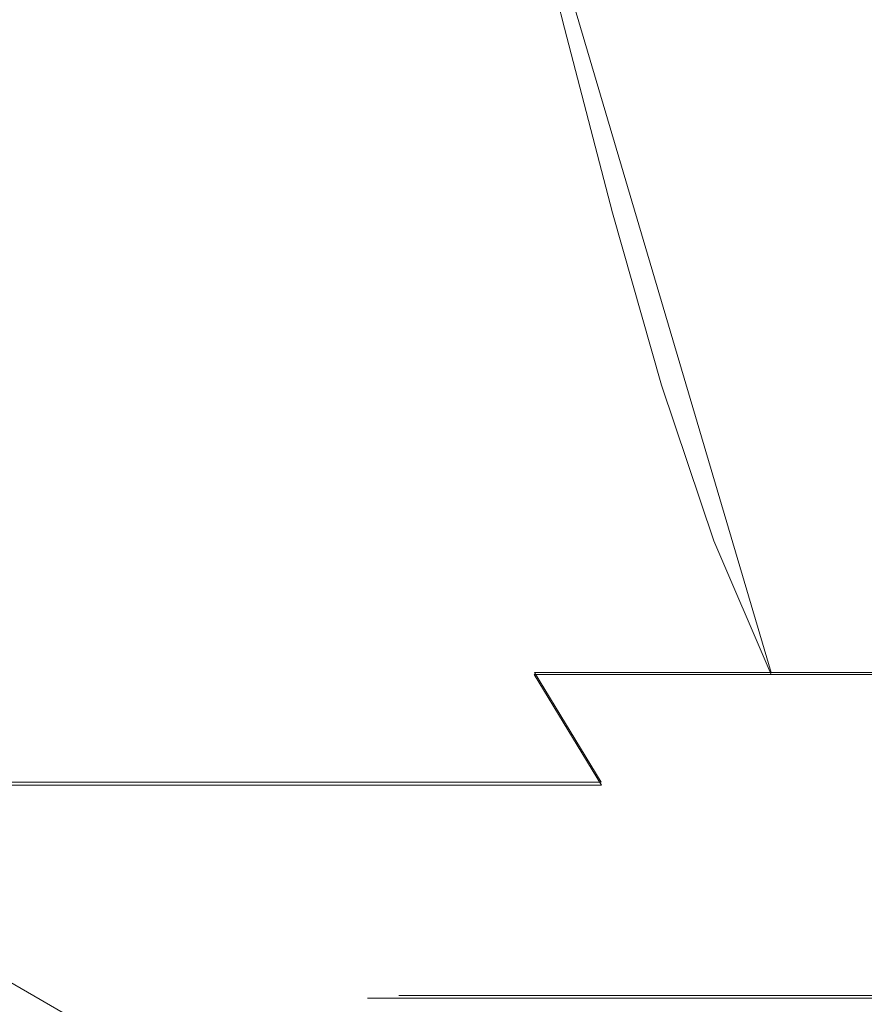
# Model space of a CAD drawing. Extents: x -96 to 104, y -160 to 0.
# Drawn here: x 44 to 48, y -40 to -35 of the extents above; entities that cross this region are included whole.
import ezdxf

# ---------------------------------------------------------------- set-up
doc = ezdxf.new("R2010")
doc.units = 0
doc.header["$LTSCALE"] = 500
doc.header["$MEASUREMENT"] = 0
doc.layers.add('DWXOUTLINES', color=7, linetype='Continuous')
doc.layers.add('FDESIGN_METAL_1', color=7, linetype='Continuous')

msp = doc.modelspace()

# ---------------------------------------------------------------- linework, layer by layer
at = {"layer": 'DWXOUTLINES', "color": 0, "lineweight": 0}
for p, q in [((45.05, -30.49, -14.04), (47.27, -38, -11.82)), ((45.05, -30.49, 14), (47.27, -38, 11.78)), ((44.83, -40.07, 16.97), (39.85, -37.2, 9.91)), ((46.17, -38, -10.6), (46.48, -38.51, -10.35)), ((48.48, -38, -12.92), (46.17, -38, -10.6)), ((46.17, -38, 10.56), (48.48, -38, 12.88)), ((46.17, -38, 10.56), (46.48, -38.51, 10.31)), ((42.86, -38.51, 1.57), (46.48, -38.51, 10.31)), ((46.48, -38.51, -10.35), (43.27, -38.51, -3.97)), ((45.54, -39.5, 1.98), (47.34, -39.5, -7.05)), ((45.54, -39.5, 1.98), (47.34, -39.5, 7.01)), ((47.34, -39.5, -7.05), (51.47, -39.5, -11.39)), ((51.47, -39.5, 11.35), (47.34, -39.5, 7.01))]:
    msp.add_line(p, q, dxfattribs=at)
at = {"layer": 'FDESIGN_METAL_1', "lineweight": 0}
for points, invisible_edges in [([(43.5912, -35.0083, -9.3042), (43.3135, -34.1191, -9.4706), (43.7959, -34.1191, -10.2325), (44.0651, -35.0083, -10.0527)], 15), ([(43.5912, -35.0083, 9.2534), (44.0651, -35.0083, 10.0018), (43.7959, -34.1191, 10.1817), (43.3135, -34.1191, 9.4198)], 15), ([(44.5752, -35.0083, -10.7769), (44.0651, -35.0083, -10.0527), (43.7959, -34.1191, -10.2325), (44.3152, -34.1191, -10.9698)], 15), ([(44.5752, -35.0083, 10.7261), (44.3152, -34.1191, 10.9189), (43.7959, -34.1191, 10.1817), (44.0651, -35.0083, 10.0018)], 15), ([(45.1202, -35.0083, -11.4752), (44.5752, -35.0083, -10.7769), (44.3152, -34.1191, -10.9698), (44.87, -34.1191, -11.6806)], 15), ([(45.1203, -35.0083, 11.4244), (44.87, -34.1191, 11.6298), (44.3152, -34.1191, 10.9189), (44.5752, -35.0083, 10.7261)], 15), ([(45.1202, -35.0083, -11.4752), (44.87, -34.1191, -11.6806), (45.459, -34.1191, -12.3635), (45.6988, -35.0083, -12.1461)], 15), ([(45.1203, -35.0083, 11.4244), (45.6989, -35.0083, 12.0952), (45.459, -34.1191, 12.3126), (44.87, -34.1191, 11.6298)], 15), ([(45.6988, -35.0083, -12.1461), (45.459, -34.1191, -12.3635), (46.0807, -34.1191, -13.0166), (46.3096, -35.0083, -12.7877)], 11), ([(45.6989, -35.0083, 12.0952), (46.3096, -35.0083, 12.7368), (46.0807, -34.1191, 12.9658), (45.459, -34.1191, 12.3126)], 15), ([(46.9513, -35.0083, -13.3985), (46.3096, -35.0083, -12.7877), (46.0807, -34.1191, -13.0166), (46.7339, -34.1191, -13.6384)], 15), ([(46.9513, -35.0083, 13.3476), (46.7339, -34.1191, 13.5875), (46.0807, -34.1191, 12.9658), (46.3096, -35.0083, 12.7368)], 11), ([(47.6221, -35.0083, -13.9771), (46.9513, -35.0083, -13.3985), (46.7339, -34.1191, -13.6384), (47.4167, -34.1191, -14.2273)], 15), ([(47.6221, -35.0083, 13.9262), (47.4167, -34.1191, 14.1765), (46.7339, -34.1191, 13.5875), (46.9513, -35.0083, 13.3476)], 15), ([(47.6221, -35.0083, -13.9771), (47.4167, -34.1191, -14.2273), (48.1276, -34.1191, -14.7822), (48.3204, -35.0083, -14.5221)], 15), ([(47.6221, -35.0083, 13.9262), (48.3204, -35.0083, 14.4713), (48.1276, -34.1191, 14.7313), (47.4167, -34.1191, 14.1765)], 15), ([(45.3286, -35.7143, -16.3528), (45.2751, -34.3009, -16.4241), (43.6568, -34.3009, -15.1095), (43.7201, -35.7143, -15.0461)], 15), ([(47.1575, -35.7143, -17.3796), (47.1146, -34.3009, -17.4572), (45.2751, -34.3009, -16.4241), (45.3286, -35.7143, -16.3528)], 15), ([(47.1575, -35.7143, -17.3796), (49.1253, -35.7143, -18.1488), (49.093, -34.3009, -18.2311), (47.1146, -34.3009, -17.4572)], 15), ([(44.7933, -36.1579, -17.066), (43.0867, -36.1579, -15.6797), (43.0867, -34.7887, -15.6797), (44.7933, -34.7887, -17.066)], 15), ([(46.729, -36.1579, -18.1555), (44.7933, -36.1579, -17.066), (44.7933, -34.7887, -17.066), (46.729, -34.7887, -18.1555)], 15), ([(46.729, -36.1579, -18.1555), (46.729, -34.7887, -18.1555), (48.8026, -34.7887, -18.9716), (48.8026, -36.1579, -18.9716)], 15), ([(43.4331, -35.8653, -8.3845), (43.1546, -35.0083, -8.5334), (43.5912, -35.0083, -9.3042), (43.8621, -35.8653, -9.1418)], 15), ([(43.4332, -35.8653, 8.3337), (43.8621, -35.8653, 9.091), (43.5912, -35.0083, 9.2534), (43.1546, -35.0083, 8.4826)], 15), ([(43.8621, -35.8653, -9.1418), (43.5912, -35.0083, -9.3042), (44.0651, -35.0083, -10.0527), (44.3277, -35.8653, -9.8772)], 15), ([(43.8621, -35.8653, 9.091), (44.3277, -35.8653, 9.8263), (44.0651, -35.0083, 10.0018), (43.5912, -35.0083, 9.2534)], 15), ([(44.8289, -35.8653, -10.5887), (44.3277, -35.8653, -9.8772), (44.0651, -35.0083, -10.0527), (44.5752, -35.0083, -10.7769)], 15), ([(44.8289, -35.8653, 10.5379), (44.5752, -35.0083, 10.7261), (44.0651, -35.0083, 10.0018), (44.3277, -35.8653, 9.8263)], 15), ([(45.3644, -35.8653, -11.2749), (44.8289, -35.8653, -10.5887), (44.5752, -35.0083, -10.7769), (45.1202, -35.0083, -11.4752)], 15), ([(45.3644, -35.8653, 11.224), (45.1203, -35.0083, 11.4244), (44.5752, -35.0083, 10.7261), (44.8289, -35.8653, 10.5379)], 15), ([(45.3644, -35.8653, -11.2749), (45.1202, -35.0083, -11.4752), (45.6988, -35.0083, -12.1461), (45.9329, -35.8653, -11.9339)], 15), ([(45.3644, -35.8653, 11.224), (45.9329, -35.8653, 11.8831), (45.6989, -35.0083, 12.0952), (45.1203, -35.0083, 11.4244)], 15), ([(45.9329, -35.8653, -11.9339), (45.6988, -35.0083, -12.1461), (46.3096, -35.0083, -12.7877), (46.533, -35.8653, -12.5643)], 11), ([(45.9329, -35.8653, 11.8831), (46.533, -35.8653, 12.5135), (46.3096, -35.0083, 12.7368), (45.6989, -35.0083, 12.0952)], 15), ([(47.1634, -35.8653, -13.1644), (46.533, -35.8653, -12.5643), (46.3096, -35.0083, -12.7877), (46.9513, -35.0083, -13.3985)], 15), ([(47.1634, -35.8653, 13.1136), (46.9513, -35.0083, 13.3476), (46.3096, -35.0083, 12.7368), (46.533, -35.8653, 12.5135)], 11), ([(47.8225, -35.8653, -13.7329), (47.1634, -35.8653, -13.1644), (46.9513, -35.0083, -13.3985), (47.6221, -35.0083, -13.9771)], 15), ([(47.8225, -35.8653, 13.6821), (47.6221, -35.0083, 13.9262), (46.9513, -35.0083, 13.3476), (47.1634, -35.8653, 13.1136)], 15), ([(47.8225, -35.8653, -13.7329), (47.6221, -35.0083, -13.9771), (48.3204, -35.0083, -14.5221), (48.5086, -35.8653, -14.2684)], 15), ([(47.8225, -35.8653, 13.6821), (48.5086, -35.8653, 14.2176), (48.3204, -35.0083, 14.4713), (47.6221, -35.0083, 13.9262)], 15), ([(45.3555, -38.017, -16.317), (45.3286, -35.7143, -16.3528), (43.7201, -35.7143, -15.0461), (43.7519, -38.017, -15.0144)], 15), ([(47.1792, -38.017, -17.3408), (47.1575, -35.7143, -17.3796), (45.3286, -35.7143, -16.3528), (45.3555, -38.017, -16.317)], 15), ([(47.1792, -38.017, -17.3408), (49.1418, -38.017, -18.1077), (49.1253, -35.7143, -18.1488), (47.1575, -35.7143, -17.3796)], 15), ([(43.4331, -35.8653, -8.3845), (43.8621, -35.8653, -9.1418), (44.1384, -36.6669, -8.9762), (43.7173, -36.6669, -8.2326)], 15), ([(43.4332, -35.8653, 8.3337), (43.7173, -36.6669, 8.1818), (44.1384, -36.6669, 8.9254), (43.8621, -35.8653, 9.091)], 15), ([(43.8621, -35.8653, -9.1418), (44.3277, -35.8653, -9.8772), (44.5956, -36.6669, -9.6982), (44.1384, -36.6669, -8.9762)], 15), ([(43.8621, -35.8653, 9.091), (44.1384, -36.6669, 8.9254), (44.5956, -36.6669, 9.6474), (44.3277, -35.8653, 9.8263)], 15), ([(44.8289, -35.8653, -10.5887), (45.0877, -36.6669, -10.3968), (44.5956, -36.6669, -9.6982), (44.3277, -35.8653, -9.8772)], 15), ([(44.8289, -35.8653, 10.5379), (44.3277, -35.8653, 9.8263), (44.5956, -36.6669, 9.6474), (45.0877, -36.6669, 10.346)], 15), ([(45.3644, -35.8653, -11.2749), (45.6134, -36.6669, -11.0705), (45.0877, -36.6669, -10.3968), (44.8289, -35.8653, -10.5887)], 15), ([(45.3644, -35.8653, 11.224), (44.8289, -35.8653, 10.5379), (45.0877, -36.6669, 10.346), (45.6134, -36.6669, 11.0197)], 15), ([(45.3644, -35.8653, -11.2749), (45.9329, -35.8653, -11.9339), (46.1716, -36.6669, -11.7176), (45.6134, -36.6669, -11.0705)], 15), ([(45.3644, -35.8653, 11.224), (45.6134, -36.6669, 11.0197), (46.1716, -36.6669, 11.6668), (45.9329, -35.8653, 11.8831)], 15), ([(45.9329, -35.8653, -11.9339), (46.533, -35.8653, -12.5643), (46.7608, -36.6669, -12.3365), (46.1716, -36.6669, -11.7176)], 13), ([(45.9329, -35.8653, 11.8831), (46.1716, -36.6669, 11.6668), (46.7608, -36.6669, 12.2857), (46.533, -35.8653, 12.5135)], 15), ([(47.1634, -35.8653, -13.1644), (47.3797, -36.6669, -12.9257), (46.7608, -36.6669, -12.3365), (46.533, -35.8653, -12.5643)], 15), ([(47.1634, -35.8653, 13.1136), (46.533, -35.8653, 12.5135), (46.7608, -36.6669, 12.2857), (47.3797, -36.6669, 12.8749)], 13), ([(47.8225, -35.8653, -13.7329), (48.0268, -36.6669, -13.4839), (47.3797, -36.6669, -12.9257), (47.1634, -35.8653, -13.1644)], 15), ([(47.8225, -35.8653, 13.6821), (47.1634, -35.8653, 13.1136), (47.3797, -36.6669, 12.8749), (48.0268, -36.6669, 13.433)], 15), ([(44.7934, -37.842, -17.066), (43.0868, -37.8419, -15.6797), (43.0867, -36.1579, -15.6797), (44.7933, -36.1579, -17.066)], 15), ([(46.7292, -37.8421, -18.1555), (44.7934, -37.842, -17.066), (44.7933, -36.1579, -17.066), (46.729, -36.1579, -18.1555)], 15), ([(46.7292, -37.8421, -18.1555), (46.729, -36.1579, -18.1555), (48.8026, -36.1579, -18.9716), (48.8029, -37.8422, -18.9716)], 15), ([(43.7173, -36.6669, -8.2326), (44.0194, -37.3895, -8.0712), (43.6427, -37.3895, -7.3229), (43.333, -36.6669, -7.4694)], 15), ([(43.7173, -36.6669, 8.1818), (43.333, -36.6669, 7.4185), (43.6427, -37.3895, 7.2721), (44.0194, -37.3895, 8.0203)], 15), ([(43.7173, -36.6669, -8.2326), (44.1384, -36.6669, -8.9762), (44.4323, -37.3895, -8.8001), (44.0194, -37.3895, -8.0712)], 15), ([(43.7173, -36.6669, 8.1818), (44.0194, -37.3895, 8.0203), (44.4323, -37.3895, 8.7493), (44.1384, -36.6669, 8.9254)], 15), ([(44.1384, -36.6669, -8.9762), (44.5956, -36.6669, -9.6982), (44.8804, -37.3895, -9.5079), (44.4323, -37.3895, -8.8001)], 15), ([(44.1384, -36.6669, 8.9254), (44.4323, -37.3895, 8.7493), (44.8804, -37.3895, 9.4571), (44.5956, -36.6669, 9.6474)], 15), ([(45.0877, -36.6669, -10.3968), (45.3628, -37.3895, -10.1928), (44.8804, -37.3895, -9.5079), (44.5956, -36.6669, -9.6982)], 15), ([(45.0877, -36.6669, 10.346), (44.5956, -36.6669, 9.6474), (44.8804, -37.3895, 9.4571), (45.3628, -37.3895, 10.1419)], 15), ([(45.6134, -36.6669, -11.0705), (45.8782, -37.3895, -10.8532), (45.3628, -37.3895, -10.1928), (45.0877, -36.6669, -10.3968)], 15), ([(45.6134, -36.6669, 11.0197), (45.0877, -36.6669, 10.346), (45.3628, -37.3895, 10.1419), (45.8783, -37.3895, 10.8023)], 15), ([(45.6134, -36.6669, -11.0705), (46.1716, -36.6669, -11.7176), (46.4254, -37.3895, -11.4875), (45.8782, -37.3895, -10.8532)], 15), ([(45.6134, -36.6669, 11.0197), (45.8783, -37.3895, 10.8023), (46.4254, -37.3895, 11.4367), (46.1716, -36.6669, 11.6668)], 15), ([(46.1716, -36.6669, -11.7176), (46.7608, -36.6669, -12.3365), (47.003, -37.3895, -12.0943), (46.4254, -37.3895, -11.4875)], 13), ([(46.1716, -36.6669, 11.6668), (46.4254, -37.3895, 11.4367), (47.003, -37.3895, 12.0435), (46.7608, -36.6669, 12.2857)], 15), ([(47.3797, -36.6669, -12.9257), (47.6098, -37.3895, -12.6719), (47.003, -37.3895, -12.0943), (46.7608, -36.6669, -12.3365)], 15), ([(47.3797, -36.6669, 12.8749), (46.7608, -36.6669, 12.2857), (47.003, -37.3895, 12.0435), (47.6098, -37.3895, 12.6211)], 13), ([(48.0268, -36.6669, -13.4839), (48.2441, -37.3895, -13.2191), (47.6098, -37.3895, -12.6719), (47.3797, -36.6669, -12.9257)], 15), ([(48.0268, -36.6669, 13.433), (47.3797, -36.6669, 12.8749), (47.6098, -37.3895, 12.6211), (48.2442, -37.3895, 13.1682)], 15), ([(43.9836, -38.0099, -7.1617), (43.6516, -38.0099, -6.4127), (43.3031, -37.3895, -6.5571), (43.6427, -37.3895, -7.3229)], 15), ([(43.9836, -38.0099, 7.1108), (43.6427, -37.3895, 7.2721), (43.3031, -37.3895, 6.5062), (43.6516, -38.0099, 6.3619)], 15), ([(44.352, -38.0099, -7.8934), (43.9836, -38.0099, -7.1617), (43.6427, -37.3895, -7.3229), (44.0194, -37.3895, -8.0712)], 15), ([(44.352, -38.0099, 7.8426), (44.0194, -37.3895, 8.0203), (43.6427, -37.3895, 7.2721), (43.9836, -38.0099, 7.1108)], 15), ([(44.352, -38.0099, -7.8934), (44.0194, -37.3895, -8.0712), (44.4323, -37.3895, -8.8001), (44.7557, -38.0099, -8.6062)], 15), ([(44.352, -38.0099, 7.8426), (44.7557, -38.0099, 8.5554), (44.4323, -37.3895, 8.7493), (44.0194, -37.3895, 8.0203)], 15), ([(44.7557, -38.0099, -8.6062), (44.4323, -37.3895, -8.8001), (44.8804, -37.3895, -9.5079), (45.194, -38.0099, -9.2984)], 15), ([(44.7557, -38.0099, 8.5554), (45.194, -38.0099, 9.2475), (44.8804, -37.3895, 9.4571), (44.4323, -37.3895, 8.7493)], 15), ([(45.6657, -38.0099, -9.9681), (45.194, -38.0099, -9.2984), (44.8804, -37.3895, -9.5079), (45.3628, -37.3895, -10.1928)], 15), ([(45.6657, -38.0099, 9.9173), (45.3628, -37.3895, 10.1419), (44.8804, -37.3895, 9.4571), (45.194, -38.0099, 9.2475)], 15), ([(46.1698, -38.0099, -10.6139), (45.6657, -38.0099, -9.9681), (45.3628, -37.3895, -10.1928), (45.8782, -37.3895, -10.8532)], 15), ([(46.1698, -38.0099, 10.5631), (45.8783, -37.3895, 10.8023), (45.3628, -37.3895, 10.1419), (45.6657, -38.0099, 9.9173)], 15), ([(46.1698, -38.0099, -10.6139), (45.8782, -37.3895, -10.8532), (46.4254, -37.3895, -11.4875), (46.7048, -38.0099, -11.2343)], 15), ([(46.1698, -38.0099, 10.5631), (46.7048, -38.0099, 11.1834), (46.4254, -37.3895, 11.4367), (45.8783, -37.3895, 10.8023)], 15), ([(46.7048, -38.0099, -11.2343), (46.4254, -37.3895, -11.4875), (47.003, -37.3895, -12.0943), (47.2697, -38.0099, -11.8276)], 11), ([(46.7048, -38.0099, 11.1834), (47.2697, -38.0099, 11.7768), (47.003, -37.3895, 12.0435), (46.4254, -37.3895, 11.4367)], 15), ([(47.863, -38.0099, -12.3925), (47.2697, -38.0099, -11.8276), (47.003, -37.3895, -12.0943), (47.6098, -37.3895, -12.6719)], 15), ([(47.863, -38.0099, 12.3417), (47.6098, -37.3895, 12.6211), (47.003, -37.3895, 12.0435), (47.2697, -38.0099, 11.7768)], 11), ([(48.4834, -38.0099, -12.9276), (47.863, -38.0099, -12.3925), (47.6098, -37.3895, -12.6719), (48.2441, -37.3895, -13.2191)], 15), ([(48.4834, -38.0099, 12.8767), (48.2442, -37.3895, 13.1682), (47.6098, -37.3895, 12.6211), (47.863, -38.0099, 12.3417)], 15), ([(44.7934, -37.842, -17.066), (44.7939, -39.6794, -17.066), (43.087, -39.6791, -15.6797), (43.0868, -37.8419, -15.6797)], 15), ([(46.7292, -37.8421, -18.1555), (46.73, -39.6798, -18.1555), (44.7939, -39.6794, -17.066), (44.7934, -37.842, -17.066)], 15), ([(46.7292, -37.8421, -18.1555), (48.8029, -37.8422, -18.9716), (48.804, -39.6802, -18.9716), (46.73, -39.6798, -18.1555)], 15), ([(43.7369, -38.5244, -5.5124), (43.3568, -38.0099, -5.6484), (43.6516, -38.0099, -6.4127), (44.0246, -38.5244, -6.2582)], 7), ([(43.7369, -38.5244, 5.4615), (44.0246, -38.5244, 6.2074), (43.6516, -38.0099, 6.3619), (43.3568, -38.0099, 5.5976)], 14), ([(44.3486, -38.5244, -6.989), (44.0246, -38.5244, -6.2582), (43.6516, -38.0099, -6.4127), (43.9836, -38.0099, -7.1617)], 14), ([(44.3486, -38.5244, 6.9382), (43.9836, -38.0099, 7.1108), (43.6516, -38.0099, 6.3619), (44.0246, -38.5244, 6.2074)], 7), ([(45.3555, -38.017, -16.317), (43.7519, -38.017, -15.0144), (43.7626, -41.5327, -15.0038), (45.3649, -41.5327, -16.3051)], 15), ([(44.708, -38.5244, -7.7031), (44.3486, -38.5244, -6.989), (43.9836, -38.0099, -7.1617), (44.352, -38.0099, -7.8934)], 14), ([(44.708, -38.5244, 7.6522), (44.352, -38.0099, 7.8426), (43.9836, -38.0099, 7.1108), (44.3486, -38.5244, 6.9382)], 7), ([(44.708, -38.5244, -7.7031), (44.352, -38.0099, -7.8934), (44.7557, -38.0099, -8.6062), (45.102, -38.5244, -8.3986)], 7), ([(44.708, -38.5244, 7.6522), (45.102, -38.5244, 8.3478), (44.7557, -38.0099, 8.5554), (44.352, -38.0099, 7.8426)], 14), ([(45.102, -38.5244, -8.3986), (44.7557, -38.0099, -8.6062), (45.194, -38.0099, -9.2984), (45.5297, -38.5244, -9.0741)], 7), ([(45.102, -38.5244, 8.3478), (45.5297, -38.5244, 9.0232), (45.194, -38.0099, 9.2475), (44.7557, -38.0099, 8.5554)], 14), ([(45.99, -38.5244, -9.7276), (45.5297, -38.5244, -9.0741), (45.194, -38.0099, -9.2984), (45.6657, -38.0099, -9.9681)], 14), ([(45.99, -38.5244, 9.6768), (45.6657, -38.0099, 9.9173), (45.194, -38.0099, 9.2475), (45.5297, -38.5244, 9.0232)], 7), ([(47.1792, -38.017, -17.3408), (45.3555, -38.017, -16.317), (45.3649, -41.5327, -16.3051), (47.1871, -41.5327, -17.3278)], 15), ([(46.4819, -38.5244, -10.3578), (45.99, -38.5244, -9.7276), (45.6657, -38.0099, -9.9681), (46.1698, -38.0099, -10.6139)], 6), ([(46.4819, -38.5244, 10.307), (46.1698, -38.0099, 10.5631), (45.6657, -38.0099, 9.9173), (45.99, -38.5244, 9.6768)], 7), ([(46.4819, -38.5244, -10.3578), (46.1698, -38.0099, -10.6139), (46.7048, -38.0099, -11.2343), (47.004, -38.5244, -10.9631)], 13), ([(46.4819, -38.5244, 10.307), (47.004, -38.5244, 10.9123), (46.7048, -38.0099, 11.1834), (46.1698, -38.0099, 10.5631)], 3), ([(47.004, -38.5244, -10.9631), (46.7048, -38.0099, -11.2343), (47.2697, -38.0099, -11.8276), (47.5552, -38.5244, -11.5422)], 13), ([(47.004, -38.5244, 10.9123), (47.5552, -38.5244, 11.4913), (47.2697, -38.0099, 11.7768), (46.7048, -38.0099, 11.1834)], 11), ([(47.1792, -38.017, -17.3408), (47.1871, -41.5327, -17.3278), (49.1482, -41.5327, -18.0939), (49.1418, -38.017, -18.1077)], 15), ([(48.1342, -38.5244, -12.0933), (47.5552, -38.5244, -11.5422), (47.2697, -38.0099, -11.8276), (47.863, -38.0099, -12.3925)], 11), ([(48.1342, -38.5244, 12.0425), (47.863, -38.0099, 12.3417), (47.2697, -38.0099, 11.7768), (47.5552, -38.5244, 11.4913)], 13), ([(43.4862, -38.5244, -4.7533), (43.8904, -38.9294, -4.6307), (43.6827, -38.9294, -3.8802), (43.2729, -38.5244, -3.9828)], 15), ([(43.4862, -38.5244, 4.7025), (43.273, -38.5244, 3.932), (43.6827, -38.9294, 3.8294), (43.8904, -38.9294, 4.5798)], 15), ([(43.4862, -38.5244, -4.7533), (43.7369, -38.5244, -5.5124), (44.1347, -38.9294, -5.3701), (43.8904, -38.9294, -4.6307)], 15), ([(43.4862, -38.5244, 4.7025), (43.8904, -38.9294, 4.5798), (44.1347, -38.9294, 5.3192), (43.7369, -38.5244, 5.4615)], 15), ([(43.7369, -38.5244, -5.5124), (44.0246, -38.5244, -6.2582), (44.4148, -38.9294, -6.0966), (44.1347, -38.9294, -5.3701)], 15), ([(43.7369, -38.5244, 5.4615), (44.1347, -38.9294, 5.3192), (44.4149, -38.9294, 6.0457), (44.0246, -38.5244, 6.2074)], 15), ([(44.3486, -38.5244, -6.989), (44.7304, -38.9294, -6.8084), (44.4148, -38.9294, -6.0966), (44.0246, -38.5244, -6.2582)], 15), ([(44.3486, -38.5244, 6.9382), (44.0246, -38.5244, 6.2074), (44.4149, -38.9294, 6.0457), (44.7305, -38.9294, 6.7576)], 15), ([(44.708, -38.5244, -7.7031), (45.0806, -38.9294, -7.5039), (44.7304, -38.9294, -6.8084), (44.3486, -38.5244, -6.989)], 15), ([(44.708, -38.5244, 7.6522), (44.3486, -38.5244, 6.9382), (44.7305, -38.9294, 6.7576), (45.0806, -38.9294, 7.4531)], 15), ([(44.708, -38.5244, -7.7031), (45.102, -38.5244, -8.3986), (45.4644, -38.9294, -8.1815), (45.0806, -38.9294, -7.5039)], 15), ([(44.708, -38.5244, 7.6522), (45.0806, -38.9294, 7.4531), (45.4644, -38.9294, 8.1306), (45.102, -38.5244, 8.3478)], 15), ([(45.102, -38.5244, -8.3986), (45.5297, -38.5244, -9.0741), (45.8809, -38.9294, -8.8394), (45.4644, -38.9294, -8.1815)], 15), ([(45.102, -38.5244, 8.3478), (45.4644, -38.9294, 8.1306), (45.8809, -38.9294, 8.7885), (45.5297, -38.5244, 9.0232)], 15), ([(45.99, -38.5244, -9.7276), (46.3293, -38.9294, -9.476), (45.8809, -38.9294, -8.8394), (45.5297, -38.5244, -9.0741)], 15), ([(45.99, -38.5244, 9.6768), (45.5297, -38.5244, 9.0232), (45.8809, -38.9294, 8.7885), (46.3293, -38.9294, 9.4251)], 15), ([(46.4819, -38.5244, -10.3578), (46.8084, -38.9294, -10.0898), (46.3293, -38.9294, -9.476), (45.99, -38.5244, -9.7276)], 15), ([(46.4819, -38.5244, 10.307), (45.99, -38.5244, 9.6768), (46.3293, -38.9294, 9.4251), (46.8084, -38.9294, 10.039)], 15), ([(46.4819, -38.5244, -10.3578), (47.004, -38.5244, -10.9631), (47.317, -38.9294, -10.6795), (46.8084, -38.9294, -10.0898)], 15), ([(46.4819, -38.5244, 10.307), (46.8084, -38.9294, 10.039), (47.317, -38.9294, 10.6286), (47.004, -38.5244, 10.9123)], 15), ([(47.004, -38.5244, -10.9631), (47.5552, -38.5244, -11.5422), (47.8539, -38.9294, -11.2434), (47.317, -38.9294, -10.6795)], 15), ([(47.004, -38.5244, 10.9123), (47.317, -38.9294, 10.6286), (47.8539, -38.9294, 11.1926), (47.5552, -38.5244, 11.4913)], 15), ([(48.1342, -38.5244, -12.0933), (48.4179, -38.9294, -11.7803), (47.8539, -38.9294, -11.2434), (47.5552, -38.5244, -11.5422)], 15), ([(48.1342, -38.5244, 12.0425), (47.5552, -38.5244, 11.4913), (47.8539, -38.9294, 11.1926), (48.4179, -38.9294, 11.7295)], 15), ([(43.2837, -38.9294, -1.5804), (43.379, -38.9294, -2.3532), (43.8075, -39.2213, -2.2897), (43.7148, -39.2213, -1.538)], 15), ([(43.2837, -38.9294, 1.5296), (43.7148, -39.2213, 1.4871), (43.8075, -39.2213, 2.2388), (43.379, -38.9294, 2.3024)], 15), ([(43.379, -38.9294, -2.3532), (43.5121, -38.9294, -3.1205), (43.9369, -39.2213, -3.036), (43.8075, -39.2213, -2.2897)], 15), ([(43.379, -38.9294, 2.3024), (43.8075, -39.2213, 2.2388), (43.9369, -39.2213, 2.9851), (43.5121, -38.9294, 3.0696)], 15), ([(43.6827, -38.9294, -3.8802), (44.1029, -39.2213, -3.7749), (43.9369, -39.2213, -3.036), (43.5121, -38.9294, -3.1205)], 15), ([(43.6827, -38.9294, 3.8294), (43.5121, -38.9294, 3.0696), (43.9369, -39.2213, 2.9851), (44.1029, -39.2213, 3.7241)], 15), ([(43.8904, -38.9294, -4.6307), (44.305, -39.2213, -4.5049), (44.1029, -39.2213, -3.7749), (43.6827, -38.9294, -3.8802)], 15), ([(43.8904, -38.9294, 4.5798), (43.6827, -38.9294, 3.8294), (44.1029, -39.2213, 3.7241), (44.305, -39.2213, 4.4541)], 15), ([(43.8904, -38.9294, -4.6307), (44.1347, -38.9294, -5.3701), (44.5425, -39.2213, -5.2241), (44.305, -39.2213, -4.5049)], 15), ([(43.8904, -38.9294, 4.5798), (44.305, -39.2213, 4.4541), (44.5425, -39.2213, 5.1733), (44.1347, -38.9294, 5.3192)], 15), ([(44.1347, -38.9294, -5.3701), (44.4148, -38.9294, -6.0966), (44.8151, -39.2213, -5.9308), (44.5425, -39.2213, -5.2241)], 15), ([(44.1347, -38.9294, 5.3192), (44.5425, -39.2213, 5.1733), (44.8151, -39.2213, 5.88), (44.4149, -38.9294, 6.0457)], 15), ([(44.7304, -38.9294, -6.8084), (45.1221, -39.2213, -6.6232), (44.8151, -39.2213, -5.9308), (44.4148, -38.9294, -6.0966)], 15), ([(44.7305, -38.9294, 6.7576), (44.4149, -38.9294, 6.0457), (44.8151, -39.2213, 5.88), (45.1221, -39.2213, 6.5724)], 15), ([(45.0806, -38.9294, -7.5039), (45.4626, -39.2213, -7.2997), (45.1221, -39.2213, -6.6232), (44.7304, -38.9294, -6.8084)], 15), ([(45.0806, -38.9294, 7.4531), (44.7305, -38.9294, 6.7576), (45.1221, -39.2213, 6.5724), (45.4626, -39.2213, 7.2489)], 15), ([(45.0806, -38.9294, -7.5039), (45.4644, -38.9294, -8.1815), (45.8359, -39.2213, -7.9588), (45.4626, -39.2213, -7.2997)], 15), ([(45.0806, -38.9294, 7.4531), (45.4626, -39.2213, 7.2489), (45.8359, -39.2213, 7.9079), (45.4644, -38.9294, 8.1306)], 15), ([(45.4644, -38.9294, -8.1815), (45.8809, -38.9294, -8.8394), (46.2411, -39.2213, -8.5987), (45.8359, -39.2213, -7.9588)], 15), ([(45.4644, -38.9294, 8.1306), (45.8359, -39.2213, 7.9079), (46.2411, -39.2213, 8.5478), (45.8809, -38.9294, 8.7885)], 15), ([(46.3293, -38.9294, -9.476), (46.6773, -39.2213, -9.2179), (46.2411, -39.2213, -8.5987), (45.8809, -38.9294, -8.8394)], 15), ([(46.3293, -38.9294, 9.4251), (45.8809, -38.9294, 8.7885), (46.2411, -39.2213, 8.5478), (46.6773, -39.2213, 9.1671)], 15), ([(46.8084, -38.9294, -10.0898), (47.1433, -39.2213, -9.815), (46.6773, -39.2213, -9.2179), (46.3293, -38.9294, -9.476)], 15), ([(46.8084, -38.9294, 10.039), (46.3293, -38.9294, 9.4251), (46.6773, -39.2213, 9.1671), (47.1433, -39.2213, 9.7642)], 15), ([(46.8084, -38.9294, -10.0898), (47.317, -38.9294, -10.6795), (47.638, -39.2213, -10.3885), (47.1433, -39.2213, -9.815)], 15), ([(46.8084, -38.9294, 10.039), (47.1433, -39.2213, 9.7642), (47.638, -39.2213, 10.3377), (47.317, -38.9294, 10.6286)], 15), ([(47.317, -38.9294, -10.6795), (47.8539, -38.9294, -11.2434), (48.1602, -39.2213, -10.9371), (47.638, -39.2213, -10.3885)], 15), ([(47.317, -38.9294, 10.6286), (47.638, -39.2213, 10.3377), (48.1602, -39.2213, 10.8863), (47.8539, -38.9294, 11.1926)], 15), ([(44.0946, -39.3964, -0.7612), (44.0764, -39.3964, -0.0254), (43.6404, -39.2213, -0.0254), (43.6591, -39.2213, -0.7826)], 15), ([(44.0946, -39.3964, 0.7104), (43.6591, -39.2213, 0.7318), (43.6404, -39.2213, -0.0254), (44.0764, -39.3964, -0.0254)], 15), ([(44.1487, -39.3964, -1.4952), (44.0946, -39.3964, -0.7612), (43.6591, -39.2213, -0.7826), (43.7148, -39.2213, -1.538)], 15), ([(44.1487, -39.3964, 1.4444), (43.7148, -39.2213, 1.4871), (43.6591, -39.2213, 0.7318), (44.0946, -39.3964, 0.7104)], 15), ([(44.1487, -39.3964, -1.4952), (43.7148, -39.2213, -1.538), (43.8075, -39.2213, -2.2897), (44.2388, -39.3964, -2.2257)], 15), ([(44.1487, -39.3964, 1.4444), (44.2388, -39.3964, 2.1749), (43.8075, -39.2213, 2.2388), (43.7148, -39.2213, 1.4871)], 15), ([(44.2388, -39.3964, -2.2257), (43.8075, -39.2213, -2.2897), (43.9369, -39.2213, -3.036), (44.3646, -39.3964, -2.9509)], 15), ([(44.2388, -39.3964, 2.1749), (44.3646, -39.3964, 2.9), (43.9369, -39.2213, 2.9851), (43.8075, -39.2213, 2.2388)], 15), ([(44.5259, -39.3964, -3.669), (44.3646, -39.3964, -2.9509), (43.9369, -39.2213, -3.036), (44.1029, -39.2213, -3.7749)], 15), ([(44.5259, -39.3964, 3.6182), (44.1029, -39.2213, 3.7241), (43.9369, -39.2213, 2.9851), (44.3646, -39.3964, 2.9)], 15), ([(44.7222, -39.3964, -4.3783), (44.5259, -39.3964, -3.669), (44.1029, -39.2213, -3.7749), (44.305, -39.2213, -4.5049)], 15), ([(44.7222, -39.3964, 4.3275), (44.305, -39.2213, 4.4541), (44.1029, -39.2213, 3.7241), (44.5259, -39.3964, 3.6182)], 15), ([(44.7222, -39.3964, -4.3783), (44.305, -39.2213, -4.5049), (44.5425, -39.2213, -5.2241), (44.9531, -39.3964, -5.0772)], 15), ([(44.7222, -39.3964, 4.3275), (44.9531, -39.3964, 5.0264), (44.5425, -39.2213, 5.1733), (44.305, -39.2213, 4.4541)], 15), ([(44.9531, -39.3964, -5.0772), (44.5425, -39.2213, -5.2241), (44.8151, -39.2213, -5.9308), (45.2179, -39.3964, -5.7639)], 15), ([(44.9531, -39.3964, 5.0264), (45.2179, -39.3964, 5.7131), (44.8151, -39.2213, 5.88), (44.5425, -39.2213, 5.1733)], 15), ([(45.5162, -39.3964, -6.4368), (45.2179, -39.3964, -5.7639), (44.8151, -39.2213, -5.9308), (45.1221, -39.2213, -6.6232)], 15), ([(45.5162, -39.3964, 6.3859), (45.1221, -39.2213, 6.5724), (44.8151, -39.2213, 5.88), (45.2179, -39.3964, 5.7131)], 15), ([(45.8472, -39.3964, -7.0942), (45.5162, -39.3964, -6.4368), (45.1221, -39.2213, -6.6232), (45.4626, -39.2213, -7.2997)], 15), ([(45.8472, -39.3964, 7.0434), (45.4626, -39.2213, 7.2489), (45.1221, -39.2213, 6.5724), (45.5162, -39.3964, 6.3859)], 15), ([(45.8472, -39.3964, -7.0942), (45.4626, -39.2213, -7.2997), (45.8359, -39.2213, -7.9588), (46.2099, -39.3964, -7.7346)], 15), ([(45.8472, -39.3964, 7.0434), (46.2099, -39.3964, 7.6838), (45.8359, -39.2213, 7.9079), (45.4626, -39.2213, 7.2489)], 15), ([(46.2099, -39.3964, -7.7346), (45.8359, -39.2213, -7.9588), (46.2411, -39.2213, -8.5987), (46.6036, -39.3964, -8.3565)], 15), ([(46.2099, -39.3964, 7.6838), (46.6036, -39.3964, 8.3056), (46.2411, -39.2213, 8.5478), (45.8359, -39.2213, 7.9079)], 15), ([(47.0275, -39.3964, 8.9073), (46.6773, -39.2213, 9.1671), (46.2411, -39.2213, 8.5478), (46.6036, -39.3964, 8.3056)], 15), ([(47.0275, -39.3964, -8.9582), (46.6036, -39.3964, -8.3565), (46.2411, -39.2213, -8.5987), (46.6773, -39.2213, -9.2179)], 15), ([(47.4803, -39.3964, 9.4875), (47.1433, -39.2213, 9.7642), (46.6773, -39.2213, 9.1671), (47.0275, -39.3964, 8.9073)], 15), ([(47.4803, -39.3964, -9.5384), (47.0275, -39.3964, -8.9582), (46.6773, -39.2213, -9.2179), (47.1433, -39.2213, -9.815)], 15), ([(47.4803, -39.3964, 9.4875), (47.961, -39.3964, 10.0449), (47.638, -39.2213, 10.3377), (47.1433, -39.2213, 9.7642)], 15), ([(47.4803, -39.3964, -9.5384), (47.1433, -39.2213, -9.815), (47.638, -39.2213, -10.3885), (47.961, -39.3964, -10.0957)], 15), ([(47.961, -39.3964, 10.0449), (48.4685, -39.3964, 10.578), (48.1602, -39.2213, 10.8863), (47.638, -39.2213, 10.3377)], 15), ([(47.961, -39.3964, -10.0957), (47.638, -39.2213, -10.3885), (48.1602, -39.2213, -10.9371), (48.4685, -39.3964, -10.6288)], 15), ([(44.5322, -39.4839, -0.7397), (44.5146, -39.4839, -0.0254), (44.0764, -39.3964, -0.0254), (44.0946, -39.3964, -0.7612)], 15), ([(44.5322, -39.4839, 0.6889), (44.0946, -39.3964, 0.7104), (44.0764, -39.3964, -0.0254), (44.5146, -39.4839, -0.0254)], 15), ([(44.5847, -39.4839, -1.4523), (44.5322, -39.4839, -0.7397), (44.0946, -39.3964, -0.7612), (44.1487, -39.3964, -1.4952)], 15), ([(44.5848, -39.4839, 1.4014), (44.1487, -39.3964, 1.4444), (44.0946, -39.3964, 0.7104), (44.5322, -39.4839, 0.6889)], 15), ([(44.5847, -39.4839, -1.4523), (44.1487, -39.3964, -1.4952), (44.2388, -39.3964, -2.2257), (44.6722, -39.4839, -2.1614)], 15), ([(44.5848, -39.4839, 1.4014), (44.6722, -39.4839, 2.1106), (44.2388, -39.3964, 2.1749), (44.1487, -39.3964, 1.4444)], 15), ([(44.6722, -39.4839, -2.1614), (44.2388, -39.3964, -2.2257), (44.3646, -39.3964, -2.9509), (44.7943, -39.4839, -2.8654)], 15), ([(44.6722, -39.4839, 2.1106), (44.7943, -39.4839, 2.8146), (44.3646, -39.3964, 2.9), (44.2388, -39.3964, 2.1749)], 15), ([(44.9509, -39.4839, -3.5625), (44.7943, -39.4839, -2.8654), (44.3646, -39.3964, -2.9509), (44.5259, -39.3964, -3.669)], 15), ([(44.9509, -39.4839, 3.5117), (44.5259, -39.3964, 3.6182), (44.3646, -39.3964, 2.9), (44.7943, -39.4839, 2.8146)], 15), ([(45.1415, -39.4839, -4.2512), (44.9509, -39.4839, -3.5625), (44.5259, -39.3964, -3.669), (44.7222, -39.3964, -4.3783)], 15), ([(45.1415, -39.4839, 4.2003), (44.7222, -39.3964, 4.3275), (44.5259, -39.3964, 3.6182), (44.9509, -39.4839, 3.5117)], 15), ([(45.1415, -39.4839, -4.2512), (44.7222, -39.3964, -4.3783), (44.9531, -39.3964, -5.0772), (45.3656, -39.4839, -4.9296)], 15), ([(45.1415, -39.4839, 4.2003), (45.3656, -39.4839, 4.8788), (44.9531, -39.3964, 5.0264), (44.7222, -39.3964, 4.3275)], 15), ([(45.3656, -39.4839, -4.9296), (44.9531, -39.3964, -5.0772), (45.2179, -39.3964, -5.7639), (45.6227, -39.4839, -5.5963)], 15), ([(45.3656, -39.4839, 4.8788), (45.6227, -39.4839, 5.5454), (45.2179, -39.3964, 5.7131), (44.9531, -39.3964, 5.0264)], 15), ([(45.9123, -39.4839, -6.2495), (45.6227, -39.4839, -5.5963), (45.2179, -39.3964, -5.7639), (45.5162, -39.3964, -6.4368)], 15), ([(45.9123, -39.4839, 6.1986), (45.5162, -39.3964, 6.3859), (45.2179, -39.3964, 5.7131), (45.6227, -39.4839, 5.5454)], 15), ([(46.2336, -39.4839, -6.8877), (45.9123, -39.4839, -6.2495), (45.5162, -39.3964, -6.4368), (45.8472, -39.3964, -7.0942)], 15), ([(46.2336, -39.4839, 6.8368), (45.8472, -39.3964, 7.0434), (45.5162, -39.3964, 6.3859), (45.9123, -39.4839, 6.1986)], 15), ([(46.2336, -39.4839, -6.8877), (45.8472, -39.3964, -7.0942), (46.2099, -39.3964, -7.7346), (46.5857, -39.4839, -7.5094)], 15), ([(46.2336, -39.4839, 6.8368), (46.5857, -39.4839, 7.4585), (46.2099, -39.3964, 7.6838), (45.8472, -39.3964, 7.0434)], 15), ([(46.5857, -39.4839, -7.5094), (46.2099, -39.3964, -7.7346), (46.6036, -39.3964, -8.3565), (46.9679, -39.4839, -8.113)], 15), ([(46.5857, -39.4839, 7.4585), (46.9679, -39.4839, 8.0622), (46.6036, -39.3964, 8.3056), (46.2099, -39.3964, 7.6838)], 15), ([(47.3794, -39.4839, 8.6463), (47.0275, -39.3964, 8.9073), (46.6036, -39.3964, 8.3056), (46.9679, -39.4839, 8.0622)], 15), ([(47.3794, -39.4839, -8.6972), (46.9679, -39.4839, -8.113), (46.6036, -39.3964, -8.3565), (47.0275, -39.3964, -8.9582)], 15), ([(47.819, -39.4839, 9.2096), (47.4803, -39.3964, 9.4875), (47.0275, -39.3964, 8.9073), (47.3794, -39.4839, 8.6463)], 15), ([(47.819, -39.4839, -9.2604), (47.3794, -39.4839, -8.6972), (47.0275, -39.3964, -8.9582), (47.4803, -39.3964, -9.5384)], 15), ([(47.819, -39.4839, 9.2096), (48.2857, -39.4839, 9.7507), (47.961, -39.3964, 10.0449), (47.4803, -39.3964, 9.4875)], 15), ([(47.819, -39.4839, -9.2604), (47.4803, -39.3964, -9.5384), (47.961, -39.3964, -10.0957), (48.2857, -39.4839, -9.8015)], 15), ([(44.829, -40.0766, 16.9677), (44.8825, -40.0532, 16.8963), (43.1923, -39.4809, 15.5233), (43.129, -39.5113, 15.5867)], 15), ([(44.9717, -40.0393, 16.7775), (43.2979, -39.4626, 15.4178), (43.1923, -39.4809, 15.5233), (44.8825, -40.0532, 16.8963)], 15), ([(45.0788, -40.062, 16.6348), (43.4246, -39.4923, 15.2911), (43.2979, -39.4626, 15.4178), (44.9717, -40.0393, 16.7775)], 15), ([(45.0788, -40.062, 16.6348), (45.1859, -40.1489, 16.4922), (43.5513, -39.6057, 15.1644), (43.4246, -39.4923, 15.2911)], 15), ([(44.5322, -39.4839, -0.7397), (44.9712, -39.5131, -0.7181), (44.9541, -39.5131, -0.0254), (44.5146, -39.4839, -0.0254)], 15), ([(44.5322, -39.4839, 0.6889), (44.5146, -39.4839, -0.0254), (44.9541, -39.5131, -0.0254), (44.9712, -39.5131, 0.6673)], 15), ([(44.5847, -39.4839, -1.4523), (45.0222, -39.5131, -1.4092), (44.9712, -39.5131, -0.7181), (44.5322, -39.4839, -0.7397)], 15), ([(44.5848, -39.4839, 1.4014), (44.5322, -39.4839, 0.6889), (44.9712, -39.5131, 0.6673), (45.0222, -39.5131, 1.3584)], 15), ([(44.5847, -39.4839, -1.4523), (44.6722, -39.4839, -2.1614), (45.107, -39.5131, -2.0969), (45.0222, -39.5131, -1.4092)], 15), ([(44.5848, -39.4839, 1.4014), (45.0222, -39.5131, 1.3584), (45.107, -39.5131, 2.0461), (44.6722, -39.4839, 2.1106)], 15), ([(44.6722, -39.4839, -2.1614), (44.7943, -39.4839, -2.8654), (45.2254, -39.5131, -2.7797), (45.107, -39.5131, -2.0969)], 15), ([(44.6722, -39.4839, 2.1106), (45.107, -39.5131, 2.0461), (45.2254, -39.5131, 2.7288), (44.7943, -39.4839, 2.8146)], 15), ([(44.9509, -39.4839, -3.5625), (45.3772, -39.5131, -3.4557), (45.2254, -39.5131, -2.7797), (44.7943, -39.4839, -2.8654)], 15), ([(44.9509, -39.4839, 3.5117), (44.7943, -39.4839, 2.8146), (45.2254, -39.5131, 2.7288), (45.3773, -39.5131, 3.4049)], 15), ([(45.1415, -39.4839, -4.2512), (45.5621, -39.5131, -4.1236), (45.3772, -39.5131, -3.4557), (44.9509, -39.4839, -3.5625)], 15), ([(45.1415, -39.4839, 4.2003), (44.9509, -39.4839, 3.5117), (45.3773, -39.5131, 3.4049), (45.5621, -39.5131, 4.0727)], 15), ([(45.1415, -39.4839, -4.2512), (45.3656, -39.4839, -4.9296), (45.7794, -39.5131, -4.7815), (45.5621, -39.5131, -4.1236)], 15), ([(45.1415, -39.4839, 4.2003), (45.5621, -39.5131, 4.0727), (45.7794, -39.5131, 4.7307), (45.3656, -39.4839, 4.8788)], 15), ([(45.3656, -39.4839, -4.9296), (45.6227, -39.4839, -5.5963), (46.0288, -39.5131, -5.4281), (45.7794, -39.5131, -4.7815)], 15), ([(45.3656, -39.4839, 4.8788), (45.7794, -39.5131, 4.7307), (46.0288, -39.5131, 5.3772), (45.6227, -39.4839, 5.5454)], 15), ([(45.9123, -39.4839, -6.2495), (46.3096, -39.5131, -6.0615), (46.0288, -39.5131, -5.4281), (45.6227, -39.4839, -5.5963)], 15), ([(45.9123, -39.4839, 6.1986), (45.6227, -39.4839, 5.5454), (46.0288, -39.5131, 5.3772), (46.3096, -39.5131, 6.0107)], 15), ([(46.2336, -39.4839, -6.8877), (46.6212, -39.5131, -6.6805), (46.3096, -39.5131, -6.0615), (45.9123, -39.4839, -6.2495)], 15), ([(46.2336, -39.4839, 6.8368), (45.9123, -39.4839, 6.1986), (46.3096, -39.5131, 6.0107), (46.6212, -39.5131, 6.6296)], 15), ([(46.2336, -39.4839, -6.8877), (46.5857, -39.4839, -7.5094), (46.9627, -39.5131, -7.2834), (46.6212, -39.5131, -6.6805)], 15), ([(46.2336, -39.4839, 6.8368), (46.6212, -39.5131, 6.6296), (46.9627, -39.5131, 7.2326), (46.5857, -39.4839, 7.4585)], 15), ([(46.5857, -39.4839, -7.5094), (46.9679, -39.4839, -8.113), (47.3334, -39.5131, -7.8688), (46.9627, -39.5131, -7.2834)], 15), ([(46.5857, -39.4839, 7.4585), (46.9627, -39.5131, 7.2326), (47.3334, -39.5131, 7.818), (46.9679, -39.4839, 8.0622)], 15), ([(47.3794, -39.4839, 8.6463), (46.9679, -39.4839, 8.0622), (47.3334, -39.5131, 7.818), (47.7324, -39.5131, 8.3845)], 15), ([(47.3794, -39.4839, -8.6972), (47.7324, -39.5131, -8.4353), (47.3334, -39.5131, -7.8688), (46.9679, -39.4839, -8.113)], 15), ([(47.819, -39.4839, 9.2096), (47.3794, -39.4839, 8.6463), (47.7324, -39.5131, 8.3845), (48.1588, -39.5131, 8.9308)], 15), ([(47.819, -39.4839, -9.2604), (48.1588, -39.5131, -8.9816), (47.7324, -39.5131, -8.4353), (47.3794, -39.4839, -8.6972)], 15), ([(44.8022, -40.132, 17.0033), (44.829, -40.0766, 16.9677), (43.129, -39.5113, 15.5867), (43.0973, -39.5836, 15.6184)], 13), ([(44.9712, -39.5131, -0.7181), (45.4109, -39.5131, -0.6965), (45.3944, -39.5131, -0.0254), (44.9541, -39.5131, -0.0254)], 13), ([(44.9712, -39.5131, 0.6673), (44.9541, -39.5131, -0.0254), (45.3944, -39.5131, -0.0254), (45.4109, -39.5131, 0.6457)], 11), ([(45.0222, -39.5131, -1.4092), (45.4603, -39.5131, -1.366), (45.4109, -39.5131, -0.6965), (44.9712, -39.5131, -0.7181)], 13), ([(45.0222, -39.5131, 1.3584), (44.9712, -39.5131, 0.6673), (45.4109, -39.5131, 0.6457), (45.4603, -39.5131, 1.3152)], 11), ([(45.0222, -39.5131, -1.4092), (45.107, -39.5131, -2.0969), (45.5424, -39.5131, -2.0323), (45.4603, -39.5131, -1.366)], 11), ([(45.0222, -39.5131, 1.3584), (45.4603, -39.5131, 1.3152), (45.5425, -39.5131, 1.9815), (45.107, -39.5131, 2.0461)], 13), ([(45.107, -39.5131, -2.0969), (45.2254, -39.5131, -2.7797), (45.6572, -39.5131, -2.6938), (45.5424, -39.5131, -2.0323)], 11), ([(45.107, -39.5131, 2.0461), (45.5425, -39.5131, 1.9815), (45.6572, -39.5131, 2.6429), (45.2254, -39.5131, 2.7288)], 13), ([(45.3772, -39.5131, -3.4557), (45.8043, -39.5131, -3.3488), (45.6572, -39.5131, -2.6938), (45.2254, -39.5131, -2.7797)], 13), ([(45.3773, -39.5131, 3.4049), (45.2254, -39.5131, 2.7288), (45.6572, -39.5131, 2.6429), (45.8043, -39.5131, 3.2979)], 11), ([(45.5621, -39.5131, -4.1236), (45.9834, -39.5131, -3.9958), (45.8043, -39.5131, -3.3488), (45.3772, -39.5131, -3.4557)], 13), ([(45.5621, -39.5131, 4.0727), (45.3773, -39.5131, 3.4049), (45.8043, -39.5131, 3.2979), (45.9834, -39.5131, 3.9449)], 11), ([(45.5621, -39.5131, -4.1236), (45.7794, -39.5131, -4.7815), (46.1939, -39.5131, -4.6332), (45.9834, -39.5131, -3.9958)], 11), ([(45.5621, -39.5131, 4.0727), (45.9834, -39.5131, 3.9449), (46.1939, -39.5131, 4.5824), (45.7794, -39.5131, 4.7307)], 13), ([(45.7794, -39.5131, -4.7815), (46.0288, -39.5131, -5.4281), (46.4355, -39.5131, -5.2596), (46.1939, -39.5131, -4.6332)], 11), ([(45.7794, -39.5131, 4.7307), (46.1939, -39.5131, 4.5824), (46.4355, -39.5131, 5.2087), (46.0288, -39.5131, 5.3772)], 13), ([(46.3096, -39.5131, -6.0615), (46.7076, -39.5131, -5.8733), (46.4355, -39.5131, -5.2596), (46.0288, -39.5131, -5.4281)], 13), ([(46.3096, -39.5131, 6.0107), (46.0288, -39.5131, 5.3772), (46.4355, -39.5131, 5.2087), (46.7076, -39.5131, 5.8225)], 11), ([(46.6212, -39.5131, -6.6805), (47.0094, -39.5131, -6.4729), (46.7076, -39.5131, -5.8733), (46.3096, -39.5131, -6.0615)], 13), ([(46.6212, -39.5131, 6.6296), (46.3096, -39.5131, 6.0107), (46.7076, -39.5131, 5.8225), (47.0095, -39.5131, 6.4221)], 11), ([(46.6212, -39.5131, -6.6805), (46.9627, -39.5131, -7.2834), (47.3403, -39.5131, -7.0571), (47.0094, -39.5131, -6.4729)], 11), ([(46.6212, -39.5131, 6.6296), (47.0095, -39.5131, 6.4221), (47.3403, -39.5131, 7.0062), (46.9627, -39.5131, 7.2326)], 13), ([(46.9627, -39.5131, -7.2834), (47.3334, -39.5131, -7.8688), (47.6994, -39.5131, -7.6243), (47.3403, -39.5131, -7.0571)], 11), ([(46.9627, -39.5131, 7.2326), (47.3403, -39.5131, 7.0062), (47.6994, -39.5131, 7.5734), (47.3334, -39.5131, 7.818)], 13), ([(47.7324, -39.5131, 8.3845), (47.3334, -39.5131, 7.818), (47.6994, -39.5131, 7.5734), (48.086, -39.5131, 8.1223)], 11), ([(47.7324, -39.5131, -8.4353), (48.086, -39.5131, -8.1731), (47.6994, -39.5131, -7.6243), (47.3334, -39.5131, -7.8688)], 13)]:
    msp.add_3dface(points, dxfattribs=dict(at, invisible_edges=invisible_edges))

doc.saveas('drawing.dxf')
